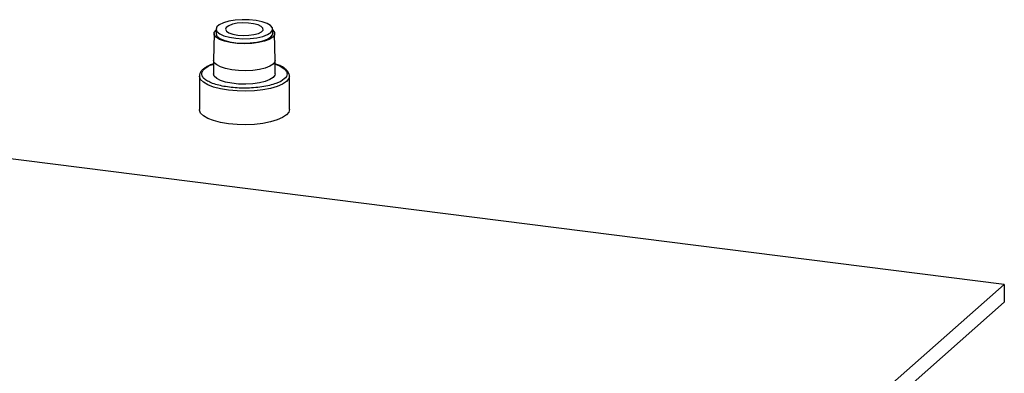
# Model space of a CAD drawing. Units: millimetres. Extents: x 5 to 415, y 5 to 589.
# Drawn here: x 240 to 344, y 230 to 268 of the extents above; entities that cross this region are included whole.
import ezdxf

# ---------------------------------------------------------------- set-up
doc = ezdxf.new("R2010")
doc.units = ezdxf.units.MM

msp = doc.modelspace()

# ---------------------------------------------------------------- linework, layer by layer
at = {"color": 7, "linetype": 'Continuous', "lineweight": 25}
for p, q in [((261.05, 266.6), (261.05, 266.13)), ((267.05, 266.13), (267.05, 266.6)), ((260.85, 266.14), (260.8, 263.31)), ((267.3, 263.31), (267.24, 266.14)), ((260.8, 263.3), (260.8, 261.89)), ((267.3, 261.89), (267.3, 263.3)), ((259.3, 261.65), (259.3, 258.12)), ((268.8, 261.65), (268.79, 261.59)), ((268.8, 258.12), (268.8, 261.65)), ((344.28, 239.7), (237.7, 253.13)), ((255.89, 161.75), (344.28, 239.7)), ((344.28, 239.7), (344.28, 237.81)), ((255.89, 159.86), (344.28, 237.81))]:
    msp.add_line(p, q, dxfattribs=at)
at = {"color": 7, "linetype": 'Continuous', "lineweight": 25, "flags": 128}
for points in [[(266.85, 266.25), (267.03, 266.49), (267.02, 266.74), (266.82, 266.98), (266.45, 267.2), (265.92, 267.38), (265.28, 267.51), (264.56, 267.59), (263.81, 267.6), (263.07, 267.55), (262.4, 267.44), (261.83, 267.27), (261.4, 267.07), (261.13, 266.84), (261.05, 266.59), (261.15, 266.34), (261.44, 266.11), (261.89, 265.91), (262.48, 265.75), (263.16, 265.65), (263.9, 265.6), (264.65, 265.62), (265.37, 265.7), (265.99, 265.84), (266.5, 266.03), (266.85, 266.25)], [(263.34, 265.98), (263.92, 265.94), (264.51, 265.96), (265.06, 266.03), (265.52, 266.16), (265.85, 266.32), (266.02, 266.51), (266.01, 266.71), (265.83, 266.9), (265.49, 267.06), (265.02, 267.18), (264.47, 267.25), (263.87, 267.26), (263.29, 267.22), (262.78, 267.12), (262.39, 266.97), (262.13, 266.79), (262.05, 266.59), (262.15, 266.4), (262.41, 266.22), (262.82, 266.08), (263.34, 265.98)], [(267.05, 266.5), (267.22, 266.26), (267.22, 266), (267.04, 265.75), (266.68, 265.53), (266.17, 265.33), (265.54, 265.19), (264.82, 265.1), (264.05, 265.06), (263.28, 265.09), (262.56, 265.19), (261.93, 265.33), (261.42, 265.52), (261.06, 265.75), (260.87, 266), (260.87, 266.26), (261.06, 266.51), (261.06, 266.51)], [(261.05, 266.13), (261.05, 266.11), (261.15, 265.87), (261.44, 265.63), (261.89, 265.43), (262.48, 265.28), (263.16, 265.17), (263.9, 265.13), (264.65, 265.15), (265.37, 265.23), (265.99, 265.37), (266.5, 265.56), (266.85, 265.78)], [(266.85, 265.78), (267.03, 266.02), (267.05, 266.13)], [(267.09, 261.5), (266.74, 261.28), (266.25, 261.09), (265.64, 260.94), (264.94, 260.85), (264.2, 260.81), (263.44, 260.82), (262.72, 260.9), (262.07, 261.03), (261.53, 261.2), (261.12, 261.41), (260.87, 261.65), (260.8, 261.89)], [(267.3, 261.89), (267.27, 261.75), (267.09, 261.5)], [(268.49, 257.56), (268.08, 257.28), (267.51, 257.03), (266.81, 256.83), (266, 256.67), (265.12, 256.57), (264.2, 256.53), (263.27, 256.55), (262.37, 256.64), (261.53, 256.77), (260.79, 256.96), (260.18, 257.2), (259.72, 257.46), (259.42, 257.76), (259.3, 258.07), (259.3, 258.12)], [(268.8, 258.12), (268.73, 257.86), (268.49, 257.56)]]:
    msp.add_lwpolyline(points, dxfattribs=at)
at = {"color": 8, "linetype": 'Continuous', "lineweight": 25, "flags": 128}
for points in [[(267.09, 262.92), (266.74, 262.7), (266.25, 262.5), (265.64, 262.36), (264.94, 262.26), (264.2, 262.22), (263.44, 262.24), (262.72, 262.31), (262.07, 262.44), (261.53, 262.62), (261.12, 262.83), (260.87, 263.06), (260.8, 263.31)], [(267.3, 263.31), (267.27, 263.16), (267.09, 262.92)], [(268.49, 261.09), (268.08, 260.81), (267.51, 260.57), (266.81, 260.36), (266, 260.21), (265.12, 260.11), (264.2, 260.07), (263.27, 260.09), (262.37, 260.17), (261.53, 260.31), (260.79, 260.5), (260.18, 260.73), (259.72, 261), (259.42, 261.29), (259.3, 261.6), (259.3, 261.65)], [(268.79, 261.59), (268.73, 261.39), (268.49, 261.09)]]:
    msp.add_lwpolyline(points, dxfattribs=at)
at = {"color": 7, "linetype": 'Continuous', "lineweight": 25}
for points, knots in [([(260.8, 262.95), (260.79, 262.95), (260.63, 262.9), (260.36, 262.79), (260, 262.62), (259.71, 262.42), (259.49, 262.2), (259.34, 261.94), (259.27, 261.71), (259.31, 261.58), (259.32, 261.55)], [0, 0, 0, 0, 0.004803, 0.162111, 0.318669, 0.474303, 0.630036, 0.786558, 0.949431, 1, 1, 1, 1]), ([(268.78, 261.57), (268.79, 261.6), (268.82, 261.74), (268.73, 262.01), (268.53, 262.28), (268.25, 262.52), (267.9, 262.72), (267.58, 262.86), (267.35, 262.93), (267.3, 262.95)], [0, 0, 0, 0, 0.052919, 0.249207, 0.431024, 0.597852, 0.769863, 0.940517, 1, 1, 1, 1])]:
    msp.add_open_spline(points, degree=3, knots=knots, dxfattribs=at)
at = {"color": 8, "linetype": 'Continuous', "lineweight": 25}
msp.add_open_spline([(267.3, 262.91), (267.43, 262.87), (267.78, 262.75), (268.17, 262.51), (268.47, 262.22), (268.61, 261.82), (268.36, 261.34), (267.59, 260.93), (266.71, 260.67), (265.91, 260.51), (265.03, 260.41), (263.86, 260.37), (262.42, 260.45), (261.17, 260.71), (260.38, 261), (259.92, 261.27), (259.62, 261.56), (259.48, 261.95), (259.75, 262.42), (260.32, 262.78), (260.77, 262.91), (260.8, 262.92)], degree=3, knots=[0, 0, 0, 0, 0.027583, 0.071937, 0.116292, 0.159725, 0.240408, 0.321091, 0.364524, 0.408879, 0.453233, 0.496666, 0.577349, 0.658032, 0.701465, 0.74582, 0.790175, 0.833608, 0.914291, 0.994974, 1, 1, 1, 1], dxfattribs=at)

doc.saveas('drawing.dxf')
